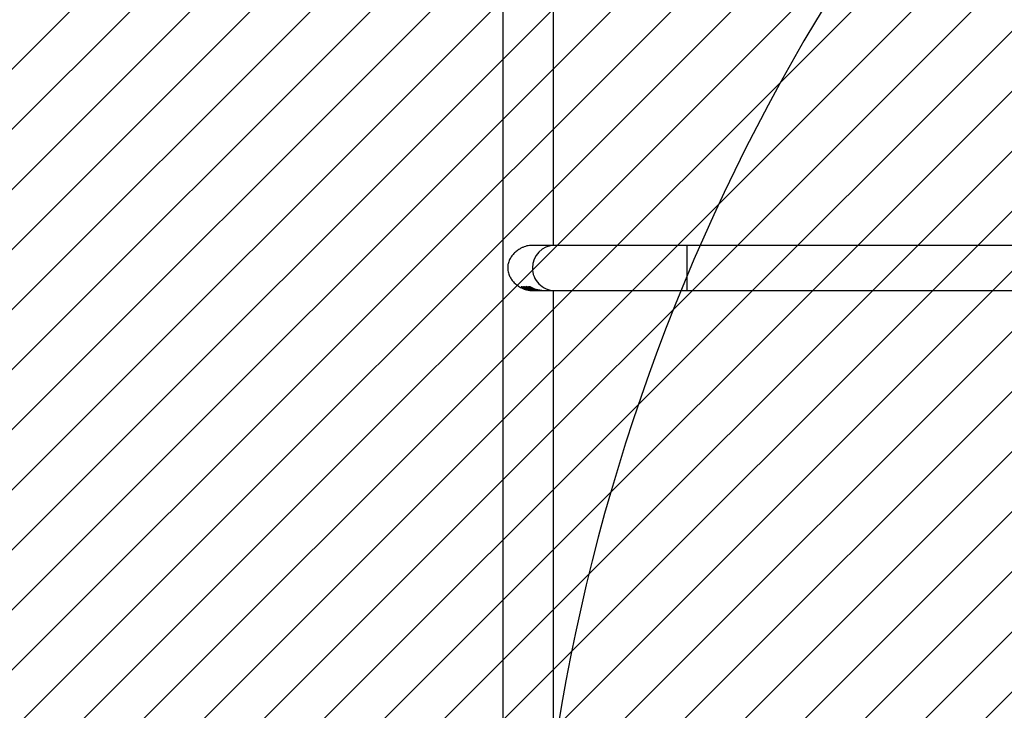
# Model space of a CAD drawing. Units: millimetres. Extents: x 62 to 2685, y -1501 to -120.
# Drawn here: x 954 to 1028, y -1245 to -1193 of the extents above; entities that cross this region are included whole.
import ezdxf

# ---------------------------------------------------------------- set-up
doc = ezdxf.new("R2010")
doc.units = ezdxf.units.MM
doc.header["$LTSCALE"] = 5
doc.header["$PDSIZE"] = -1
for name, color, linetype in [('VP-DIM', 7, 'Continuous'), ('VP-HIC', 6, 'Continuous'), ('VP-USE', 4, 'Continuous')]:
    doc.layers.add(name, color=color, linetype=linetype)
doc.layers.add('VP-EQ', color=7, linetype='Continuous', true_color=0x8a3492)
doc.dimstyles.new('Strefa', dxfattribs={"dimtxt": 14, "dimasz": 20, "dimexe": 20, "dimexo": 50, "dimgap": 20, "dimtad": 0, "dimdec": 0, "dimzin": 0, "dimdsep": 46, "dimtxsty": 'Standard', "dimcen": 0.09, "dimadec": 0, "dimazin": 0, "dimtfac": 1, "dimtdec": 4, "dimtofl": 0, "dimtmove": 0, "dimatfit": 3, "dimfxl": 70, "dimfxlon": 1, "dimtolj": 1, "dimtzin": 0, "dimarcsym": 0})

# ---------------------------------------------------------------- blocks, each defined once
blk = doc.blocks.new('*D51')
at = {"layer": 'Defpoints', "color": 0}
for p in [(2133.226, -209.199), (2133.226, -880.335), (982.897, -1283.985)]:
    blk.add_point(p, dxfattribs=at)
at = {"layer": 'VP-DIM', "color": 0, "lineweight": -2}
for p, q in [((982.897, -279.199), (982.897, -189.199)), ((2133.226, -279.199), (2133.226, -189.199)), ((1002.897, -209.199), (1495.561, -209.199)), ((2113.226, -209.199), (1620.561, -209.199))]:
    blk.add_line(p, q, dxfattribs=at)
at = {"layer": 'VP-DIM', "color": 0}
for points in [[(1002.897, -205.865), (1002.897, -212.532), (982.897, -209.199)], [(2113.226, -212.532), (2113.226, -205.865), (2133.226, -209.199)]]:
    blk.add_solid(points, dxfattribs=at)
at = {"layer": 'VP-DIM', "color": 0, "insert": (1558.061, -209.199), "char_height": 30, "attachment_point": 5}
blk.add_mtext('\\A1;1150', dxfattribs=at)
blk = doc.blocks.new('RB2329')
at = {"color": 7, "linetype": 'Continuous', "lineweight": 25}
for p, q in [((-196.589, 1794.364), (-196.589, 1960.608)), ((-200.389, 1944.279), (-200.389, 1897.649)), ((-210.349, 1897.649), (-238.629, 1897.649)), ((-200.471, 1897.649), (-210.349, 1897.649)), ((-199.543, 1897.649), (-200.471, 1897.649)), ((-199.417, 1897.649), (-199.502, 1897.649)), ((-199.415, 1897.649), (-199.399, 1897.649)), ((-199.297, 1897.649), (-199.396, 1897.649)), ((-199.295, 1897.649), (-199.279, 1897.649)), ((-199.184, 1897.649), (-199.276, 1897.649)), ((-199.209, 1897.628), (-199.224, 1897.628)), ((-199.064, 1897.649), (-199.142, 1897.649)), ((-198.979, 1897.649), (-199.022, 1897.649)), ((-198.977, 1897.649), (-198.871, 1897.649)), ((-198.882, 1897.646), (-198.977, 1897.649)), ((-198.81, 1897.646), (-198.882, 1897.646)), ((-198.871, 1897.649), (-198.528, 1897.599)), ((-198.785, 1897.649), (-198.868, 1897.649)), ((-198.849, 1897.628), (-198.864, 1897.628)), ((-198.587, 1897.61), (-198.81, 1897.646)), ((-198.729, 1897.628), (-198.744, 1897.628)), ((-199.021, 1897.573), (-198.935, 1897.543)), ((-198.762, 1897.478), (-198.746, 1897.477)), ((-198.661, 1897.573), (-198.576, 1897.543)), ((-198.661, 1897.386), (-198.65, 1897.403)), ((-198.552, 1897.414), (-198.528, 1897.414)), ((-198.542, 1897.573), (-198.456, 1897.543)), ((-198.528, 1897.414), (-198.455, 1897.362)), ((-198.455, 1897.362), (-198.486, 1897.362)), ((-198.432, 1897.414), (-198.408, 1897.414)), ((-198.408, 1897.414), (-198.335, 1897.362)), ((-198.402, 1897.478), (-198.386, 1897.477)), ((-198.335, 1897.362), (-198.366, 1897.362)), ((-198.301, 1897.386), (-198.291, 1897.403)), ((-198.282, 1897.478), (-198.266, 1897.477)), ((-198.231, 1897.511), (-198.216, 1897.511)), ((-198.181, 1897.386), (-198.171, 1897.403)), ((-198.062, 1897.385), (-198.051, 1897.403)), ((-238.629, 1894.279), (-210.349, 1894.279)), ((-210.349, 1894.279), (-200.471, 1894.279)), ((-200.471, 1894.279), (-198.785, 1894.279)), ((-200.389, 1894.279), (-200.389, 1858.649))]:
    blk.add_line(p, q, dxfattribs=at)
at = {"color": 8, "linetype": 'Continuous', "lineweight": 25}
for p, q in [((-210.349, 1895.964), (-210.349, 1897.649)), ((-210.349, 1894.279), (-210.349, 1895.964))]:
    blk.add_line(p, q, dxfattribs=at)
for centre, radius, start, end in [((-200.48, 1895.975), 1.674, 359.60642, 89.68883), ((-200.482, 1895.954), 1.675, 270.37674, 0.32801)]:
    blk.add_arc(centre, radius, start, end, dxfattribs=at)
at = {"color": 7, "linetype": 'Continuous', "lineweight": 25}
for points, knots in [([(-199.283, 1897.623), (-199.325, 1897.629), (-199.407, 1897.642), (-199.505, 1897.648), (-199.531, 1897.649), (-199.543, 1897.649)], [0, 0, 0, 0, 0.339449, 0.679492, 1, 1, 1, 1]), ([(-199.502, 1897.649), (-199.494, 1897.649), (-199.475, 1897.649), (-199.42, 1897.648), (-199.328, 1897.644), (-199.249, 1897.633), (-199.209, 1897.628)], [0, 0, 0, 0, 0.129733, 0.304161, 0.651447, 1, 1, 1, 1]), ([(-199.452, 1897.647), (-199.455, 1897.647), (-199.459, 1897.647), (-199.443, 1897.646), (-199.415, 1897.643), (-199.373, 1897.639), (-199.32, 1897.631), (-199.29, 1897.626), (-199.276, 1897.624)], [0, 0, 0, 0, 0.2498279, 0.3750447, 0.5002757, 0.7494889, 0.8747125, 1, 1, 1, 1]), ([(-199.373, 1897.644), (-199.393, 1897.645), (-199.433, 1897.647), (-199.446, 1897.647), (-199.452, 1897.647)], [0, 0, 0, 0, 0.499281, 1, 1, 1, 1]), ([(-198.486, 1897.362), (-198.556, 1897.406), (-198.696, 1897.492), (-198.928, 1897.581), (-199.168, 1897.638), (-199.333, 1897.645), (-199.415, 1897.649)], [0, 0, 0, 0, 0.250019, 0.500011, 0.750016, 1, 1, 1, 1]), ([(-199.399, 1897.649), (-199.25, 1897.638), (-198.952, 1897.618), (-198.686, 1897.482), (-198.552, 1897.414)], [0, 0, 0, 0, 0.500019, 1, 1, 1, 1]), ([(-199.224, 1897.628), (-199.251, 1897.631), (-199.304, 1897.639), (-199.35, 1897.642), (-199.373, 1897.644)], [0, 0, 0, 0, 0.501289, 1, 1, 1, 1]), ([(-198.366, 1897.362), (-198.436, 1897.406), (-198.576, 1897.492), (-198.808, 1897.581), (-199.048, 1897.638), (-199.213, 1897.645), (-199.295, 1897.649)], [0, 0, 0, 0, 0.250007, 0.499987, 0.749981, 1, 1, 1, 1]), ([(-199.102, 1897.582), (-199.131, 1897.589), (-199.187, 1897.604), (-199.251, 1897.616), (-199.283, 1897.623)], [0, 0, 0, 0, 0.500291, 1, 1, 1, 1]), ([(-199.279, 1897.649), (-199.13, 1897.638), (-198.832, 1897.618), (-198.566, 1897.482), (-198.432, 1897.414)], [0, 0, 0, 0, 0.500019, 1, 1, 1, 1]), ([(-199.276, 1897.624), (-199.259, 1897.621), (-199.226, 1897.615), (-199.176, 1897.604), (-199.132, 1897.594), (-199.081, 1897.583), (-199.044, 1897.575), (-199.029, 1897.574), (-199.021, 1897.573)], [0, 0, 0, 0, 0.125021, 0.250089, 0.375213, 0.500306, 0.749359, 1, 1, 1, 1]), ([(-198.924, 1897.623), (-198.965, 1897.629), (-199.048, 1897.642), (-199.145, 1897.648), (-199.171, 1897.649), (-199.184, 1897.649)], [0, 0, 0, 0, 0.339479, 0.679457, 1, 1, 1, 1]), ([(-199.142, 1897.649), (-199.134, 1897.649), (-199.116, 1897.649), (-199.061, 1897.648), (-198.969, 1897.644), (-198.889, 1897.633), (-198.849, 1897.628)], [0, 0, 0, 0, 0.129728, 0.304159, 0.651578, 1, 1, 1, 1]), ([(-199.092, 1897.647), (-199.095, 1897.647), (-199.099, 1897.647), (-199.083, 1897.646), (-199.055, 1897.643), (-199.013, 1897.639), (-198.96, 1897.631), (-198.931, 1897.626), (-198.916, 1897.624)], [0, 0, 0, 0, 0.249828, 0.375048, 0.500282, 0.7496, 0.874707, 1, 1, 1, 1]), ([(-199.013, 1897.644), (-199.033, 1897.645), (-199.073, 1897.647), (-199.086, 1897.647), (-199.092, 1897.647)], [0, 0, 0, 0, 0.499315, 1, 1, 1, 1]), ([(-198.804, 1897.623), (-198.845, 1897.629), (-198.928, 1897.642), (-199.025, 1897.648), (-199.051, 1897.649), (-199.064, 1897.649)], [0, 0, 0, 0, 0.3394637, 0.6794306, 1, 1, 1, 1]), ([(-199.06, 1897.649), (-199.053, 1897.649), (-199.04, 1897.649), (-198.998, 1897.649), (-198.941, 1897.648), (-198.848, 1897.644), (-198.769, 1897.633), (-198.729, 1897.628)], [0, 0, 0, 0, 0.210193, 0.342074, 0.473942, 0.736494, 1, 1, 1, 1]), ([(-198.864, 1897.628), (-198.891, 1897.631), (-198.944, 1897.639), (-198.99, 1897.642), (-199.013, 1897.644)], [0, 0, 0, 0, 0.501018, 1, 1, 1, 1]), ([(-198.972, 1897.647), (-198.975, 1897.647), (-198.979, 1897.647), (-198.963, 1897.646), (-198.935, 1897.643), (-198.893, 1897.639), (-198.84, 1897.631), (-198.811, 1897.626), (-198.796, 1897.624)], [0, 0, 0, 0, 0.249835, 0.375055, 0.500282, 0.7496, 0.874707, 1, 1, 1, 1]), ([(-198.893, 1897.644), (-198.913, 1897.645), (-198.954, 1897.647), (-198.966, 1897.647), (-198.972, 1897.647)], [0, 0, 0, 0, 0.499281, 1, 1, 1, 1]), ([(-198.743, 1897.582), (-198.771, 1897.589), (-198.828, 1897.604), (-198.892, 1897.616), (-198.924, 1897.623)], [0, 0, 0, 0, 0.50006, 1, 1, 1, 1]), ([(-198.916, 1897.624), (-198.899, 1897.621), (-198.866, 1897.615), (-198.817, 1897.604), (-198.772, 1897.594), (-198.722, 1897.583), (-198.684, 1897.575), (-198.669, 1897.574), (-198.661, 1897.573)], [0, 0, 0, 0, 0.125135, 0.250092, 0.375212, 0.500303, 0.749361, 1, 1, 1, 1]), ([(-198.744, 1897.628), (-198.771, 1897.631), (-198.824, 1897.639), (-198.87, 1897.642), (-198.893, 1897.644)], [0, 0, 0, 0, 0.501291, 1, 1, 1, 1]), ([(-198.623, 1897.582), (-198.651, 1897.589), (-198.708, 1897.604), (-198.772, 1897.616), (-198.804, 1897.623)], [0, 0, 0, 0, 0.500291, 1, 1, 1, 1]), ([(-198.796, 1897.624), (-198.779, 1897.621), (-198.746, 1897.615), (-198.697, 1897.604), (-198.652, 1897.594), (-198.602, 1897.583), (-198.564, 1897.575), (-198.549, 1897.574), (-198.542, 1897.573)], [0, 0, 0, 0, 0.125021, 0.250089, 0.375214, 0.500306, 0.749365, 1, 1, 1, 1]), ([(-198.785, 1894.282), (-198.724, 1894.282), (-198.592, 1894.284), (-198.39, 1894.322), (-198.181, 1894.383), (-197.979, 1894.47), (-197.757, 1894.597), (-197.529, 1894.774), (-197.312, 1895.004), (-197.136, 1895.269), (-197.014, 1895.553), (-196.953, 1895.862), (-196.965, 1896.13), (-197.012, 1896.342), (-197.086, 1896.548), (-197.209, 1896.778), (-197.398, 1897.023), (-197.635, 1897.245), (-197.89, 1897.413), (-198.142, 1897.531), (-198.373, 1897.603), (-198.591, 1897.644), (-198.728, 1897.645), (-198.785, 1897.645)], [0, 0, 0, 0, 0.032278, 0.069084, 0.106855, 0.146083, 0.186105, 0.245685, 0.30697, 0.367855, 0.430608, 0.482667, 0.535144, 0.56718, 0.600079, 0.658202, 0.717833, 0.779558, 0.843246, 0.885114, 0.928064, 0.96999, 1, 1, 1, 1]), ([(-198.281, 1897.496), (-198.313, 1897.51), (-198.376, 1897.538), (-198.481, 1897.579), (-198.544, 1897.597), (-198.587, 1897.61)], [0, 0, 0, 0, 0.249516, 0.499262, 1, 1, 1, 1]), ([(-198.528, 1897.599), (-198.491, 1897.587), (-198.436, 1897.569), (-198.35, 1897.534), (-198.295, 1897.509), (-198.268, 1897.496)], [0, 0, 0, 0, 0.50103, 0.750855, 1, 1, 1, 1]), ([(-199.004, 1897.556), (-199.017, 1897.56), (-199.043, 1897.567), (-199.083, 1897.577), (-199.102, 1897.582)], [0, 0, 0, 0, 0.500059, 1, 1, 1, 1]), ([(-198.837, 1897.478), (-198.856, 1897.487), (-198.893, 1897.505), (-198.942, 1897.528), (-198.98, 1897.545), (-198.996, 1897.553), (-199.004, 1897.556)], [0, 0, 0, 0, 0.249816, 0.499561, 0.749604, 1, 1, 1, 1]), ([(-198.935, 1897.543), (-198.938, 1897.543), (-198.944, 1897.542), (-198.93, 1897.533), (-198.91, 1897.522), (-198.886, 1897.51), (-198.861, 1897.498), (-198.838, 1897.487), (-198.826, 1897.481), (-198.821, 1897.478)], [0, 0, 0, 0, 0.2500337, 0.4998712, 0.6249131, 0.749875, 0.8747248, 0.9373713, 1, 1, 1, 1]), ([(-198.573, 1897.348), (-198.582, 1897.35), (-198.598, 1897.354), (-198.648, 1897.38), (-198.699, 1897.407), (-198.743, 1897.43), (-198.782, 1897.45), (-198.814, 1897.466), (-198.829, 1897.474), (-198.837, 1897.478)], [0, 0, 0, 0, 0.24958, 0.49908, 0.624275, 0.74945, 0.874617, 0.937236, 1, 1, 1, 1]), ([(-198.821, 1897.478), (-198.811, 1897.473), (-198.79, 1897.463), (-198.751, 1897.443), (-198.707, 1897.421), (-198.668, 1897.404), (-198.658, 1897.402), (-198.653, 1897.401)], [0, 0, 0, 0, 0.125301, 0.250623, 0.500129, 0.749769, 1, 1, 1, 1]), ([(-198.653, 1897.401), (-198.651, 1897.402), (-198.649, 1897.403), (-198.659, 1897.414), (-198.677, 1897.427), (-198.711, 1897.45), (-198.745, 1897.468), (-198.762, 1897.478)], [0, 0, 0, 0, 0.249502, 0.375135, 0.499757, 0.74957, 1, 1, 1, 1]), ([(-198.746, 1897.477), (-198.717, 1897.462), (-198.66, 1897.431), (-198.598, 1897.386), (-198.565, 1897.354), (-198.57, 1897.35), (-198.573, 1897.348)], [0, 0, 0, 0, 0.25054, 0.500432, 0.750143, 1, 1, 1, 1]), ([(-198.644, 1897.556), (-198.657, 1897.56), (-198.684, 1897.567), (-198.723, 1897.577), (-198.743, 1897.582)], [0, 0, 0, 0, 0.500168, 1, 1, 1, 1]), ([(-198.478, 1897.478), (-198.496, 1897.487), (-198.534, 1897.505), (-198.582, 1897.528), (-198.62, 1897.545), (-198.636, 1897.553), (-198.644, 1897.556)], [0, 0, 0, 0, 0.249802, 0.499673, 0.749698, 1, 1, 1, 1]), ([(-198.524, 1897.556), (-198.537, 1897.56), (-198.564, 1897.567), (-198.603, 1897.577), (-198.623, 1897.582)], [0, 0, 0, 0, 0.500059, 1, 1, 1, 1]), ([(-198.576, 1897.543), (-198.578, 1897.543), (-198.584, 1897.542), (-198.571, 1897.533), (-198.55, 1897.522), (-198.526, 1897.51), (-198.501, 1897.498), (-198.478, 1897.487), (-198.467, 1897.481), (-198.461, 1897.478)], [0, 0, 0, 0, 0.250042, 0.499879, 0.624912, 0.749874, 0.874723, 0.93737, 1, 1, 1, 1]), ([(-198.358, 1897.478), (-198.376, 1897.487), (-198.414, 1897.505), (-198.462, 1897.528), (-198.5, 1897.545), (-198.516, 1897.553), (-198.524, 1897.556)], [0, 0, 0, 0, 0.249939, 0.499643, 0.749644, 1, 1, 1, 1]), ([(-198.214, 1897.348), (-198.222, 1897.35), (-198.238, 1897.354), (-198.289, 1897.38), (-198.34, 1897.407), (-198.383, 1897.43), (-198.422, 1897.45), (-198.454, 1897.466), (-198.47, 1897.474), (-198.478, 1897.478)], [0, 0, 0, 0, 0.249627, 0.499135, 0.624262, 0.749532, 0.874611, 0.937333, 1, 1, 1, 1]), ([(-198.456, 1897.543), (-198.459, 1897.543), (-198.464, 1897.542), (-198.451, 1897.533), (-198.43, 1897.522), (-198.406, 1897.51), (-198.381, 1897.498), (-198.358, 1897.487), (-198.347, 1897.481), (-198.341, 1897.478)], [0, 0, 0, 0, 0.2500337, 0.4998712, 0.6249131, 0.749875, 0.8747248, 0.9373713, 1, 1, 1, 1]), ([(-198.461, 1897.478), (-198.451, 1897.473), (-198.431, 1897.463), (-198.391, 1897.443), (-198.347, 1897.421), (-198.309, 1897.404), (-198.299, 1897.402), (-198.294, 1897.401)], [0, 0, 0, 0, 0.125295, 0.250765, 0.500253, 0.749792, 1, 1, 1, 1]), ([(-198.294, 1897.401), (-198.292, 1897.402), (-198.289, 1897.403), (-198.299, 1897.414), (-198.317, 1897.427), (-198.351, 1897.45), (-198.385, 1897.468), (-198.402, 1897.478)], [0, 0, 0, 0, 0.249521, 0.375107, 0.499742, 0.749556, 1, 1, 1, 1]), ([(-198.386, 1897.477), (-198.357, 1897.462), (-198.301, 1897.431), (-198.239, 1897.386), (-198.205, 1897.354), (-198.211, 1897.35), (-198.214, 1897.348)], [0, 0, 0, 0, 0.25053, 0.500417, 0.750146, 1, 1, 1, 1]), ([(-198.094, 1897.348), (-198.102, 1897.35), (-198.119, 1897.354), (-198.169, 1897.38), (-198.22, 1897.407), (-198.263, 1897.43), (-198.302, 1897.45), (-198.334, 1897.466), (-198.35, 1897.474), (-198.358, 1897.478)], [0, 0, 0, 0, 0.2496053, 0.4991294, 0.6243373, 0.7495249, 0.8747043, 0.9373296, 1, 1, 1, 1]), ([(-198.341, 1897.478), (-198.331, 1897.473), (-198.311, 1897.463), (-198.271, 1897.443), (-198.227, 1897.421), (-198.189, 1897.404), (-198.179, 1897.402), (-198.174, 1897.401)], [0, 0, 0, 0, 0.1253017, 0.2506235, 0.5001301, 0.7497787, 1, 1, 1, 1]), ([(-198.174, 1897.401), (-198.172, 1897.402), (-198.169, 1897.403), (-198.179, 1897.414), (-198.197, 1897.427), (-198.231, 1897.45), (-198.265, 1897.468), (-198.282, 1897.478)], [0, 0, 0, 0, 0.249529, 0.375174, 0.49981, 0.749543, 1, 1, 1, 1]), ([(-197.977, 1897.348), (-197.986, 1897.35), (-197.999, 1897.352), (-198.04, 1897.373), (-198.092, 1897.4), (-198.172, 1897.443), (-198.245, 1897.478), (-198.281, 1897.496)], [0, 0, 0, 0, 0.250002, 0.375378, 0.500779, 0.750524, 1, 1, 1, 1]), ([(-198.268, 1897.496), (-198.242, 1897.484), (-198.192, 1897.461), (-198.125, 1897.428), (-198.074, 1897.404), (-198.061, 1897.401), (-198.055, 1897.4)], [0, 0, 0, 0, 0.249796, 0.499719, 0.749741, 1, 1, 1, 1]), ([(-198.266, 1897.477), (-198.238, 1897.462), (-198.181, 1897.431), (-198.119, 1897.386), (-198.085, 1897.354), (-198.091, 1897.35), (-198.094, 1897.348)], [0, 0, 0, 0, 0.25054, 0.500432, 0.750136, 1, 1, 1, 1]), ([(-198.055, 1897.4), (-198.053, 1897.401), (-198.049, 1897.404), (-198.067, 1897.42), (-198.096, 1897.44), (-198.15, 1897.473), (-198.204, 1897.499), (-198.231, 1897.511)], [0, 0, 0, 0, 0.249444, 0.374769, 0.500104, 0.749568, 1, 1, 1, 1]), ([(-198.216, 1897.511), (-198.178, 1897.493), (-198.119, 1897.466), (-198.058, 1897.427), (-198.02, 1897.401), (-197.992, 1897.378), (-197.968, 1897.354), (-197.974, 1897.35), (-197.977, 1897.348)], [0, 0, 0, 0, 0.2494865, 0.3748112, 0.5000373, 0.6252866, 0.7506768, 1, 1, 1, 1])]:
    blk.add_open_spline(points, degree=3, knots=knots, dxfattribs=at)
blk = doc.blocks.new('RB2329 2D')
at = {"rotation": 180}
blk.add_blockref('RB2329', (793.654, 683.929), dxfattribs=at)

msp = doc.modelspace()

# ---------------------------------------------------------------- hatches: boundary and pattern name
at = {"layer": 'VP-USE'}
h = msp.add_hatch(dxfattribs=at)
h.set_pattern_fill('ANSI31', color=4, angle=180, style=0)
edge = h.paths.add_edge_path()
edge.add_line((1702.802, -1160.889), (1719.942, -1160.889))
edge.add_arc((1814.965, -1129.735), 100, 198.15211, 290.19068)
edge.add_line((1849.48, -1223.589), (1849.48, -1316.135))
edge.add_arc((1899.48, -1316.135), 50, 180, 270)
edge.add_line((1899.48, -1366.135), (1954.959, -1366.135))
edge.add_arc((1954.959, -1316.135), 50, 270, 360)
edge.add_line((2004.959, -1316.135), (2004.959, -1168.978))
edge.add_arc((1980.843, -1071.929), 100, 283.955, 360)
edge.add_line((2080.843, -1071.929), (2080.843, -968.335))
edge.add_line((2080.843, -968.335), (2168.815, -968.335))
edge.add_line((2168.815, -968.335), (2168.815, -868.335))
edge.add_line((2168.815, -868.335), (2168.815, -768.335))
edge.add_line((2168.815, -768.335), (2058.815, -768.335))
edge.add_line((2058.815, -768.335), (1948.815, -768.335))
edge.add_line((1948.815, -768.335), (1948.815, -865.425))
edge.add_arc((1980.843, -960.157), 100, 108.68016, 180)
edge.add_line((1880.843, -960.157), (1880.843, -1054.501))
edge.add_arc((1814.965, -1129.735), 100, 48.79293, 144.40932)
edge.add_arc((1702.802, -1110.889), 50, 51.91187, 98.73951)
edge.add_line((1695.205, -1061.469), (1695.243, -933.996))
edge.add_arc((1645.243, -933.965), 50, 359.96539, 394.40509)
edge.add_arc((1645.243, -877.461), 50, 325.59491, 360)
edge.add_line((1695.243, -877.461), (1695.2, -735.479))
edge.add_arc((1697.21, -685.52), 50, 267.6971, 270)
edge.add_line((1697.21, -735.52), (1757.278, -735.52))
edge.add_arc((1757.278, -685.52), 50, 270, 310.98021)
edge.add_arc((1882.67, -685.52), 100, 202.17675, 349.62846)
edge.add_arc((1962.828, -605.195), 100, 280.49101, 439.38983)
edge.add_arc((1882.919, -525.149), 100, 10.51249, 157.04945)
edge.add_arc((1759.539, -525.15), 50, 51.25, 90)
edge.add_line((1759.539, -475.15), (1701.041, -475.15))
edge.add_arc((1701.041, -525.15), 50, 90, 172.72927)
edge.add_arc((1645.458, -568.462), 50, 83.12544, 180)
edge.add_line((1595.458, -568.462), (1595.458, -625.425))
edge.add_arc((1645.458, -625.425), 50, 180, 227.1659)
edge.add_line((1611.464, -662.091), (1556.741, -661.996))
edge.add_arc((1458.793, -682.149), 100, 11.62651, 115.4592)
edge.add_arc((1324.143, -631.835), 100, 23.5622, 152.01488)
edge.add_arc((1211.623, -681.935), 100, 75.98735, 84.8856)
edge.add_line((1220.537, -582.333), (1220.537, -501.474))
edge.add_line((1220.537, -501.474), (1120.537, -501.474))
edge.add_line((1120.537, -501.474), (1020.537, -501.474))
edge.add_line((1020.537, -501.474), (1020.537, -611.474))
edge.add_line((1020.537, -611.474), (1020.537, -639.647))
edge.add_arc((1008.373, -738.904), 100, 83.01308, 370.03772)
edge.add_line((1106.842, -721.474), (1119.772, -721.474))
edge.add_arc((1211.623, -681.935), 100, 203.29077, 283.00016)
edge.add_arc((1324.143, -735.835), 100, 205.80881, 267.65848)
edge.add_arc((1349.519, -876.15), 50, 126.10194, 180)
edge.add_line((1299.519, -876.15), (1299.458, -903.885))
edge.add_arc((1349.458, -903.885), 50, 180, 249.23434)
edge.add_arc((1379.42, -935.61), 50, 197.48937, 270)
edge.add_line((1379.42, -985.61), (1489.059, -985.61))
edge.add_line((1489.059, -985.61), (1489.073, -1034.2))
edge.add_arc((1458.839, -1129.519), 100, 72.40121, 167.66457)
edge.add_arc((1378.458, -1206.646), 100, 99.96873, 166.28366)
edge.add_line((1281.31, -1182.935), (1118.143, -1182.935))
edge.add_line((1118.143, -1182.935), (1118.143, -1121.35))
edge.add_arc((1018.143, -1121.35), 100, 0, 180)
edge.add_line((918.143, -1121.35), (918.143, -1263.72))
edge.add_arc((1018.143, -1263.72), 100, 180, 281.74464)
edge.add_arc((1100.204, -1282.935), 100, 231.89809, 270)
edge.add_line((1100.204, -1382.935), (1324.228, -1382.935))
edge.add_arc((1324.228, -1282.935), 100, 270, 352.49692)
edge.add_arc((1378.458, -1206.646), 100, 296.68815, 347.66457)
edge.add_arc((1458.839, -1129.519), 100, 279.96873, 301.82414)
edge.add_arc((1592.143, -1273.714), 100, 143.68112, 481.82414)
edge.add_arc((1458.839, -1129.519), 100, 323.68112, 348.46287)
edge.add_line((1556.818, -1149.52), (1645.193, -1149.52))
edge.add_arc((1645.193, -1099.52), 50, 270, 294.79451)
edge.add_arc((1702.802, -1110.889), 50, 222.87774, 270)

# ---------------------------------------------------------------- linework, layer by layer
at = {"layer": 'VP-HIC', "color": 104}
msp.add_lwpolyline([(1215.977, -1120.497), (1142.398, -1120.497, 0.414214), (992.398, -1270.497), (992.398, -1299.13, 0.333332), (1100.397, -1443.13, -0.071717), (1058.025, -1449.239), (977.686, -1449.239, -0.414214), (827.686, -1299.239), (827.686, -1091.535, -0.196846), (870.78, -986.315, 0.157209), (999.275, -1027.74), (1098.908, -1027.74, 0.083698), (1171.032, -1015.582, 0.12562), (1222.899, -1068.644, 0.076393), (1215.977, -1113.685)], format="xyb", close=True, dxfattribs=at)
at = {"layer": 'VP-HIC', "color": 234}
msp.add_lwpolyline([(1215.977, -1120.497), (1142.398, -1120.497, 0.414214), (992.398, -1270.497), (992.398, -1299.13, 0.414214), (1142.398, -1449.13), (1282.604, -1449.13, 0.011231), (1289.34, -1448.978), (1254.669, -1448.978, -0.414214), (1104.669, -1298.978), (1104.669, -1270.497, -0.339706), (1215.977, -1125.573)], format="xyb", close=True, dxfattribs=at)

# ---------------------------------------------------------------- block references
at = {"layer": 'VP-EQ', "color": 0}
msp.add_blockref('RB2329 2D', (0, 0), dxfattribs=at)

# ---------------------------------------------------------------- dimensions: what is measured, and where the dimension line sits
at = {"layer": 'VP-DIM', "color": 0}
dim = msp.add_linear_dim(base=(2133.226, -209.199), p1=(982.897, -1283.985), p2=(2133.226, -880.335), dimstyle='Strefa', override={"dimtxt": 30, "dimdec": 0}, dxfattribs=at)
dim.commit()
dim.dimension.update_dxf_attribs({"geometry": '*D51', "text_midpoint": (1558.061, -209.199)})

doc.saveas('drawing.dxf')
